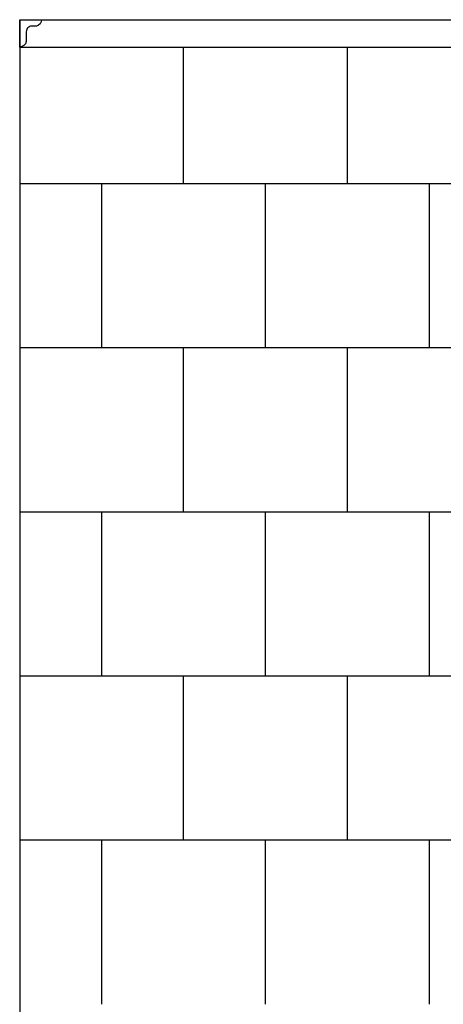
# Model space of a CAD drawing. Units: millimetres. Extents: x 2193 to 2382, y 1175 to 1344.
# Drawn here: x 2216 to 2216, y 1215 to 1216 of the extents above; entities that cross this region are included whole.
import ezdxf

# ---------------------------------------------------------------- set-up
doc = ezdxf.new("R2010")
doc.units = ezdxf.units.MM
doc.layers.add('Arq-Parede', color=3, linetype='Continuous')
doc.layers.add('Arq-Rev. Parede', color=253, linetype='Continuous')

msp = doc.modelspace()

# ---------------------------------------------------------------- linework, layer by layer
at = {"layer": 'Arq-Parede'}
msp.add_line((2216.0426, 1216.02741), (2217.7426, 1216.02741), dxfattribs=at)
msp.add_lwpolyline([(2216.0426, 1216.02741), (2216.0426, 1213.01241)], dxfattribs=at)
at = {"layer": 'Arq-Rev. Parede', "color": 1}
msp.add_line((2216.0426, 1216.00241), (2217.7426, 1216.00241), dxfattribs=at)
at = {"layer": 'Arq-Rev. Parede'}
for p, q in [((2216.1926, 1215.87741), (2216.1926, 1216.00241)), ((2216.3426, 1215.87741), (2216.3426, 1216.00241)), ((2217.7426, 1215.87741), (2216.0426, 1215.87741)), ((2216.1176, 1215.72741), (2216.1176, 1215.87741)), ((2216.2676, 1215.72741), (2216.2676, 1215.87741)), ((2216.4176, 1215.72741), (2216.4176, 1215.87741)), ((2217.7426, 1215.72741), (2216.0426, 1215.72741)), ((2216.1926, 1215.57741), (2216.1926, 1215.72741)), ((2216.3426, 1215.57741), (2216.3426, 1215.72741)), ((2217.7426, 1215.57741), (2216.0426, 1215.57741)), ((2216.1176, 1215.42741), (2216.1176, 1215.57741)), ((2216.2676, 1215.42741), (2216.2676, 1215.57741)), ((2216.4176, 1215.42741), (2216.4176, 1215.57741)), ((2217.7426, 1215.42741), (2216.0426, 1215.42741)), ((2216.1926, 1215.27741), (2216.1926, 1215.42741)), ((2216.3426, 1215.27741), (2216.3426, 1215.42741)), ((2217.7426, 1215.27741), (2216.0426, 1215.27741)), ((2216.1176, 1215.12741), (2216.1176, 1215.27741)), ((2216.2676, 1215.12741), (2216.2676, 1215.27741)), ((2216.4176, 1215.12741), (2216.4176, 1215.27741))]:
    msp.add_line(p, q, dxfattribs=at)
at = {"layer": 'Arq-Rev. Parede', "color": 2}
msp.add_lwpolyline([(2216.0626, 1216.02741, -0.317469), (2216.05801, 1216.02161), (2216.05362, 1216.02146, 0.414214), (2216.04862, 1216.01646), (2216.04862, 1216.00741, -0.325178), (2216.0426, 1216.00241), (2216.0426, 1216.02741), (2216.0626, 1216.02741)], format="xyb", close=True, dxfattribs=at)

doc.saveas('drawing.dxf')
